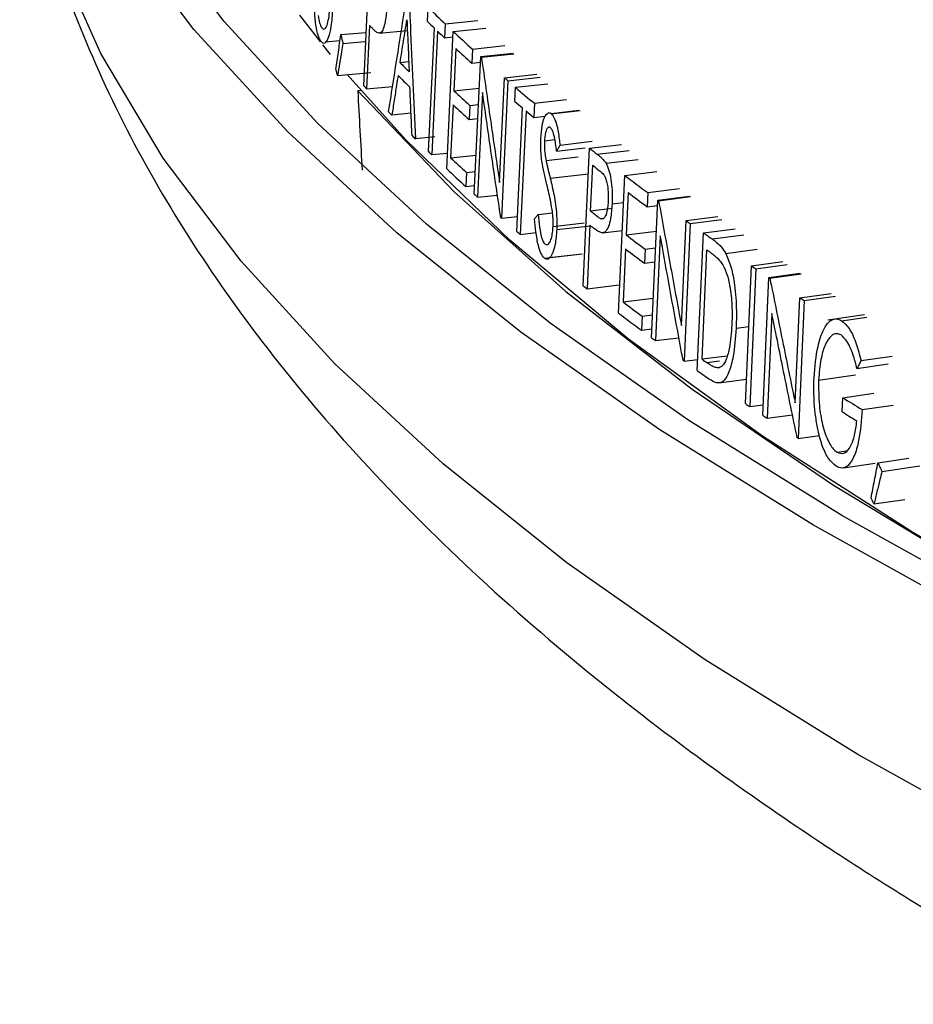
# Model space of a CAD drawing. Units: inches. Extents: x 2 to 154, y 1 to 99.
# Drawn here: x 137 to 138, y 52 to 53 of the extents above; entities that cross this region are included whole.
import ezdxf

# ---------------------------------------------------------------- set-up
doc = ezdxf.new("R2010")
doc.units = ezdxf.units.IN
doc.header["$MEASUREMENT"] = 0
doc.linetypes.add('SLD-Solid', pattern=[0])

msp = doc.modelspace()

# ---------------------------------------------------------------- linework, layer by layer
at = {"color": 7, "linetype": 'SLD-Solid', "lineweight": 25}
for p, q in [((137.5818602296876, 52.76455439245259), (137.5837909304177, 52.80477418019659)), ((137.6005688163493, 52.78332101963592), (137.6007649207066, 52.78744808205177)), ((137.5835907590479, 52.7822185979002), (137.5827000925968, 52.76365516262173)), ((137.6057076748312, 52.78270330453047), (137.605512128472, 52.77857570646644)), ((137.6057076748312, 52.78270330453047), (137.6152505082194, 52.7836865951714)), ((137.5751601094381, 52.77951473985297), (137.5826106629845, 52.78018719739502)), ((137.5864300594292, 52.77990723386726), (137.5946509891316, 52.7806896713351)), ((137.6008491518651, 52.74527811334255), (137.6025630952528, 52.78139181494694)), ((137.6034899679723, 52.78050206709906), (137.6017769400521, 52.74438748669529)), ((137.605512128472, 52.77857570646644), (137.6080027460852, 52.77883233894544)), ((137.6061761823503, 52.74022194005113), (137.6080801479744, 52.78046848104234)), ((137.6080801479744, 52.78046848104234), (137.6176140537426, 52.78146018132754)), ((137.5721405411079, 52.773727958281), (137.5698509593827, 52.77656465513533)), ((137.5705594335885, 52.77744812377739), (137.5749247878225, 52.77783336770965)), ((137.5757922914177, 52.77692048114202), (137.5822277865838, 52.77750350707007)), ((137.6136779846328, 52.77529873847942), (137.623190825733, 52.77630989251392)), ((137.6088348134734, 52.77545326166515), (137.6082492995841, 52.76306941009385)), ((137.6136779846328, 52.77529873847942), (137.6134833380591, 52.77117030449796)), ((137.6142404873588, 52.73281818532757), (137.6161355863738, 52.77307286666062)), ((137.6161355863738, 52.77307286666062), (137.6256391795148, 52.77409239665424)), ((137.6163427365811, 52.77288642693459), (137.6258455502155, 52.77390665850118)), ((137.5950553674223, 52.77156048168675), (137.5925236583686, 52.77131259530396)), ((137.6134833380591, 52.77117030449796), (137.616058906367, 52.77144407090048)), ((137.57420246747, 52.76754880338047), (137.5839004944723, 52.76842245005127)), ((137.6231058728321, 52.76689621560365), (137.6325832367743, 52.7679389883448)), ((137.5827000925968, 52.76365516262173), (137.59031868747, 52.76437062641246)), ((137.6216664830193, 52.73619199801104), (137.6231058728321, 52.76689621560365)), ((137.6241177666064, 52.76601559986843), (137.6222314535654, 52.72575315061224)), ((137.6241177666064, 52.76601559986843), (137.6335913227907, 52.76706168636798)), ((137.6263410699381, 52.76409447047406), (137.6358062598285, 52.7651477861865)), ((137.5810544608304, 52.76315699756749), (137.5801200530101, 52.76307504510307)), ((137.6082492995841, 52.76306941009385), (137.6157012748401, 52.76384745297447)), ((137.616665831144, 52.76255265584213), (137.6152252101541, 52.7319335215717)), ((137.6261478529274, 52.75996477161863), (137.6263410699381, 52.76409447047406)), ((137.6080541282876, 52.75894145957008), (137.607322235926, 52.74346164510595)), ((137.612899398338, 52.75878500255359), (137.6127047517643, 52.75465656857213)), ((137.612899398338, 52.75878500255359), (137.6154758388318, 52.75905886166387)), ((137.6318527092289, 52.75941064590545), (137.6316601144391, 52.75528041828295)), ((137.6318527092289, 52.75941064590545), (137.6412971588121, 52.76048158685703)), ((137.5957313256305, 52.75648090557357), (137.5900964852975, 52.75593315597658)), ((137.6266849587732, 52.72192345764668), (137.628373409446, 52.75806020376363)), ((137.6294069603713, 52.75718188590551), (137.6277195305314, 52.72104427227851)), ((137.6316601144391, 52.75528041828295), (137.6351369343331, 52.7556746677067)), ((137.6354698358273, 52.75620600379394), (137.6354012184394, 52.75619812464116)), ((137.6448370038183, 52.75728161086421), (137.6368103389697, 52.75635993021642)), ((137.6368154912447, 52.75635696083921), (137.6452907225811, 52.75733371018706)), ((137.6127047517643, 52.75465656857213), (137.6152814829867, 52.754930458585)), ((137.6026474392807, 52.74957299924176), (137.5970120311819, 52.74900837591188)), ((137.6348155129641, 52.74842460443188), (137.6378520480038, 52.74877276715326)), ((137.6393671636327, 52.74719207869682), (137.648782326031, 52.74828722936316)), ((137.648021233617, 52.74626404876041), (137.6574048410177, 52.74738446037749)), ((137.6017769400521, 52.74438748669529), (137.6063955742297, 52.74485950501321)), ((137.607322235926, 52.74346164510595), (137.6147782054088, 52.74424010501422)), ((137.638372640951, 52.74543208214136), (137.6467352380821, 52.74640206408023)), ((137.6461612310869, 52.70597985900105), (137.648021233617, 52.74626404876041)), ((137.6352653349376, 52.74264867699955), (137.6446945972265, 52.74373226802782)), ((137.6483174124122, 52.72783410061353), (137.6489370073112, 52.74126248297965)), ((137.652848787185, 52.74186841093088), (137.6622141236402, 52.74300308561807)), ((137.6119748271129, 52.73917494114165), (137.6117801805392, 52.7350465071602)), ((137.6119748271129, 52.73917494114165), (137.6145526485678, 52.73944894703924)), ((137.6583315971478, 52.73829487663929), (137.6676764066345, 52.73944527626347)), ((137.6564829432196, 52.69800191522394), (137.6583315971478, 52.73829487663929)), ((137.6117801805392, 52.7350465071602), (137.6143582927227, 52.73532054396038)), ((137.6592851110342, 52.73329685343102), (137.6587166815448, 52.72089872608785)), ((137.6650550192076, 52.73325415403203), (137.6648661726981, 52.72912097354677)), ((137.6650550192076, 52.73325415403203), (137.6743745284467, 52.73442352190321)), ((137.6152252101541, 52.7319335215717), (137.6210252383823, 52.73255801182295)), ((137.6545990706037, 52.72995668325073), (137.6579678874719, 52.73036751948808)), ((137.6661593553238, 52.69078375495116), (137.6679973701499, 52.73108465264943)), ((137.6679973701499, 52.73108465264943), (137.6773058073178, 52.7322621843577)), ((137.6682451263921, 52.73090295702326), (137.6775526312529, 52.73208117245245)), ((137.6329211937637, 52.72687052845028), (137.6371614419656, 52.72735533682319)), ((137.6546441912008, 52.72859206700906), (137.6483174124122, 52.72783410061355)), ((137.6648661726981, 52.72912097354677), (137.6679253182897, 52.72950482064389)), ((137.6222314535654, 52.72575315061224), (137.6268879213526, 52.72626732585891)), ((137.6373329298884, 52.72335298303657), (137.6464795407657, 52.72441385563773)), ((137.6749184584469, 52.694327700748), (137.6763131852477, 52.72506703038274)), ((137.6775169591859, 52.72420940116009), (137.6756894225574, 52.68390093588266)), ((137.6763131852477, 52.72506703038274), (137.6855903299905, 52.72626720641295)), ((137.6775169591859, 52.72420940116009), (137.6867895741254, 52.7254128044504)), ((137.6277195305314, 52.72104427227851), (137.6323636869608, 52.72156690309329)), ((137.6384034992962, 52.72242200219568), (137.648291997588, 52.72357286799596)), ((137.6481267678278, 52.72370229065474), (137.6472688671984, 52.70510914584014)), ((137.6518499985504, 52.72148698942233), (137.6575923605381, 52.72218259529931)), ((137.6587166815448, 52.72089872608785), (137.667582760272, 52.72199378459188)), ((137.6795519369247, 52.68117123001235), (137.6813752267638, 52.7214826965695)), ((137.6813752267638, 52.7214826965695), (137.6906333230364, 52.72269636045344)), ((137.6687338005024, 52.72057590140938), (137.667336759854, 52.68992163303799)), ((137.6361353288588, 52.71423759652712), (137.6458594649357, 52.71536278426295)), ((137.6585272050484, 52.71676601697346), (137.6578166681867, 52.7012683577945)), ((137.6642996331697, 52.71672143209098), (137.6641107866602, 52.71258825160572)), ((137.6642996331697, 52.71672143209098), (137.6673598147049, 52.71710540917341)), ((137.6809604079008, 52.68444941570141), (137.6824086219436, 52.71649261194804)), ((137.6879181339369, 52.71543466110883), (137.6971513628332, 52.71666561340598)), ((137.6347888960565, 52.71406529827805), (137.6442150700509, 52.71515143615747)), ((137.6641107866602, 52.71258825160572), (137.66717131351, 52.71297227201659)), ((137.6954560317874, 52.71180366777101), (137.7046611419689, 52.71305375385536)), ((137.6936482406697, 52.67148154752113), (137.6954560317874, 52.71180366777101)), ((137.6967208529951, 52.71095414446108), (137.6949144540642, 52.67063108914214)), ((137.6967208529951, 52.71095414446108), (137.7059212036523, 52.71220742730297)), ((137.7005600991105, 52.70839465120463), (137.7097460026787, 52.70965756542363)), ((137.6987579260321, 52.66806877865525), (137.7005600991105, 52.70839465120463)), ((137.7008298854742, 52.70821586355419), (137.7100147738359, 52.70947945055138)), ((137.6472688671984, 52.70510914584014), (137.6566483111454, 52.70623283034973)), ((137.7096057398039, 52.70247439240024), (137.718757604612, 52.70375958456233)), ((137.6578166681867, 52.7012683577945), (137.666687499094, 52.70236400324517)), ((137.70823895927, 52.67171609816807), (137.7096057398039, 52.70247439240024)), ((137.7109135627116, 52.70163081707741), (137.7091227856753, 52.66129749958578)), ((137.7109135627116, 52.70163081707741), (137.7200605061801, 52.70291918361475)), ((137.6634026122496, 52.69708882478599), (137.6632137657401, 52.69295564430073)), ((137.6634026122496, 52.69708882478599), (137.666464434029, 52.69747300767849)), ((137.7014095553854, 52.69789372533036), (137.7000398639994, 52.66722047221669)), ((137.7285210311811, 52.69748978146952), (137.7178548081783, 52.69595761561672)), ((137.7218424714421, 52.69576081260018), (137.7292118158409, 52.69682449504457)), ((137.6632137657401, 52.69295564430073), (137.6662759328341, 52.69333987052167)), ((137.690944048201, 52.69355915665356), (137.6946604921602, 52.69405944710301)), ((137.667336759854, 52.689921633038), (137.6741762597635, 52.69078963412773)), ((137.6756894225574, 52.68390093588266), (137.6796989374134, 52.68442129215776)), ((137.6882958919347, 52.6854140692838), (137.6809604079008, 52.68444941570141)), ((137.727535574949, 52.68409366906135), (137.7366188316097, 52.68542211659136)), ((137.7263491052399, 52.68180332553324), (137.7354363392697, 52.68312932219106)), ((137.6858754077648, 52.6775224122019), (137.6939674272139, 52.67860088674706)), ((137.7151002584561, 52.67839750407423), (137.7259331554171, 52.6799410121843)), ((137.7220116402624, 52.66908404811602), (137.7221939333394, 52.6732216702724)), ((137.7221939333394, 52.6732216702724), (137.7312949989101, 52.6745390910803)), ((137.6949144540642, 52.67063108914214), (137.6988966791385, 52.67117355263556)), ((137.7278365741766, 52.6697320327573), (137.7369164184596, 52.67106257766856)), ((137.7000398639994, 52.66722047221669), (137.7074366913675, 52.66824051990759)), ((137.7091227856753, 52.66129749958578), (137.7153715605606, 52.66217765288391)), ((137.7205047656908, 52.65727003117502), (137.7232818595327, 52.65767118220083)), ((137.7324843242366, 52.65415118841616), (137.7415446459402, 52.65549363923558)), ((137.7223528934493, 52.65268909618029), (137.7317162865044, 52.6540477470237)), ((137.733637735482, 52.6516116403059), (137.7447344649102, 52.65326009553964)), ((137.7313207515048, 52.64211219760962), (137.7403834047307, 52.64345323481273))]:
    msp.add_line(p, q, dxfattribs=at)
at = {"color": 8, "linetype": 'SLD-Solid', "lineweight": 25}
for p, q in [((137.650258338783, 52.7445091733377), (137.6596335279535, 52.74563618855373)), ((137.6364985790248, 52.73746965922477), (137.6476747540056, 52.73875994584291)), ((137.6839314621741, 52.71969435654513), (137.6931799393289, 52.72091474995535)), ((137.6861210934425, 52.68394607238627), (137.6823872343221, 52.68345325411466))]:
    msp.add_line(p, q, dxfattribs=at)
at = {"color": 7, "linetype": 'SLD-Solid', "lineweight": 25, "flags": 128}
for points in [[(138.737198038609, 52.33158233002755), (138.6434932479467, 52.34676963513226), (138.5523835457992, 52.36309770450467), (138.4640266598064, 52.38053827125566), (138.3785755519777, 52.39906114255868), (138.2961781538863, 52.41863425191905), (138.2169771105728, 52.43922371468699), (138.1411095336, 52.46079388671821), (138.0687067636878, 52.48330742608038), (137.9998941433383, 52.50672535769894), (137.9347907998448, 52.53100714083014), (137.8735094390607, 52.55611073924447), (137.8161561502849, 52.58199269399913), (137.7628302226015, 52.60860819867341), (137.7136239729925, 52.63591117693689), (137.6686225865199, 52.663854362316), (137.6279039688547, 52.69238938002098), (137.5915386114082, 52.72146683069156), (137.5595894692978, 52.75103637591628), (137.5321118523606, 52.78104682537759), (137.509153329402, 52.81144622547166), (137.4907536458448, 52.8421819492496), (137.4769446549231, 52.87320078752444), (137.4677502625382, 52.90444904098599), (137.4631863858733, 52.93587261316415), (137.4632609258376, 52.96741710407998), (137.4679737533887, 52.99902790442189), (137.4773167097561, 53.03065029008457), (137.4912736205649, 53.06222951690634), (137.5098203238374, 53.09371091544142), (137.5133094684254, 53.09887749219838)], [(138.7419825594338, 52.3354481860316), (138.6485990885556, 52.35058341288544), (138.5578018074658, 52.36685549225257), (138.4697479029462, 52.38423625417286), (138.3845898124896, 52.40269560935292), (138.3024749604022, 52.42220160125613), (138.2235455025856, 52.44272046142541), (138.1479380804381, 52.46421666794249), (138.0757835843038, 52.48665300692298), (138.0072069268773, 52.50999063694035), (137.9423268269568, 52.53418915626768), (137.8812556039199, 52.55920667282042), (137.8240989832784, 52.58499987667929), (137.7709559136479, 52.6115241150677), (137.7219183954494, 52.63873346965391), (137.6770713216397, 52.66658083604419), (137.6364923307465, 52.69501800532903), (137.6002516724612, 52.72399574754178), (137.5684120860241, 52.75346389688462), (137.5410286916116, 52.78337143857495), (137.5181488949122, 52.81366659716115), (137.4998123050592, 52.84429692615558), (137.48605066606, 52.87520939882902), (137.4768878018409, 52.90635050000963), (137.472339575004, 52.93766631872767), (137.4724138593659, 52.96910264154519), (137.4771105263268, 53.0006050464095), (137.4864214450928, 53.03211899686776), (137.5003304967524, 53.06358993647957), (137.511049493256, 53.08272053622731)], [(137.5692059163311, 52.77737361982786), (137.5682770227785, 52.77854635641954), (137.5631510570625, 52.78519262216296)], [(137.6161355863738, 52.77307286666062), (137.6161614703132, 52.77304956063932), (137.6161873570631, 52.77302625491954), (137.6162132466234, 52.77300294950133), (137.6162391389942, 52.77297964438471), (137.6162650341754, 52.77295633956969), (137.6162909321669, 52.77293303505632), (137.6163168329689, 52.7729097308446), (137.6163427365811, 52.77288642693459)], [(138.0353303292243, 52.50016226916426), (138.0208745273797, 52.50536379320944), (137.9572510436934, 52.52959294848881), (137.897461834882, 52.55463151940144), (137.8416117915346, 52.58043557978576), (137.789798893605, 52.60695986055161), (137.7421140385223, 52.6341578290975), (137.6986408817258, 52.66198177094466), (137.6594556899048, 52.69038287344447), (137.624627207201, 52.71931131141236), (137.5942165346077, 52.74871633453821), (137.5770519126193, 52.76781527593048)], [(137.5801200530101, 52.76307504510307), (137.6083496295152, 52.7334708296762), (137.6410181514681, 52.70431760483107), (137.6780684028348, 52.67566642986906), (137.7194354933687, 52.64756748479545), (137.7650469722603, 52.62006998243355), (137.8148229550281, 52.59322208223289), (137.8686762634297, 52.56707080592208), (137.9265125781465, 52.54166195515446), (137.9882306039757, 52.51704003129051), (138.0020065214695, 52.51184961541941)], [(137.6679973701499, 52.73108465264943), (137.6680283300457, 52.73106193947707), (137.6680592926943, 52.73103922665297), (137.6680902580956, 52.73101651417715), (137.6681212262497, 52.73099380204966), (137.6681521971564, 52.73097109027049), (137.6681831708157, 52.73094837883969), (137.6682141472276, 52.73092566775726), (137.6682451263921, 52.73090295702326)], [(137.6222314535654, 52.72575315061224), (137.6222027093592, 52.72577811125311), (137.6221739683886, 52.72580307225123), (137.6221452306538, 52.72582803360657), (137.6221164961547, 52.72585299531909), (137.6220877648914, 52.72587795738878), (137.6220590368639, 52.72590291981559), (137.6220303120722, 52.72592788259949), (137.6220015905165, 52.72595284574045)], [(137.7005600991105, 52.70839465120463), (137.7005938128984, 52.70837230144087), (137.7006275294028, 52.70834995205062), (137.7006612486237, 52.70832760303389), (137.700694970561, 52.70830525439073), (137.7007286952148, 52.70828290612115), (137.7007624225849, 52.70826055822518), (137.7007961526714, 52.70823821070286), (137.7008298854742, 52.70821586355419)], [(137.6756894225574, 52.68390093588266), (137.6756552394396, 52.68392524389984), (137.6756210594888, 52.683949552328), (137.6755868827051, 52.68397386116712), (137.6755527090885, 52.68399817041716), (137.6755185386392, 52.68402248007808), (137.6754843713571, 52.68404679014987), (137.6754502072421, 52.68407110063249), (137.6754160462946, 52.68409541152589)], [(137.7091227856753, 52.66129749958578), (137.7090856533504, 52.66132140865611), (137.7090485241494, 52.66134531816645), (137.7090113980727, 52.66136922811675), (137.7089742751202, 52.66139313850699), (137.708937155292, 52.66141704933716), (137.708900038588, 52.66144096060719), (137.7088629250085, 52.66146487231708), (137.7088258145533, 52.66148878446678)]]:
    msp.add_lwpolyline(points, dxfattribs=at)
at = {"color": 8, "linetype": 'SLD-Solid', "lineweight": 25, "flags": 128}
msp.add_lwpolyline([(138.7453735557111, 52.26580570327286), (138.6521120715407, 52.28092115899933), (138.5614333988223, 52.29717198217013), (138.4734945190049, 52.31453003962349), (138.3884476704523, 52.33296528137163), (138.3064400848905, 52.35244579262273), (138.2276137325231, 52.37293784903137), (138.1521050762538, 52.39440597508153), (138.0800448354449, 52.41681300550126), (138.0115577596178, 52.44012014960259), (137.9467624124883, 52.46428705843527), (137.8857709667115, 52.48927189463834), (137.82868900969, 52.51503140486819), (137.775615360783, 52.54152099467811), (137.7266419002314, 52.56869480571944), (137.6818534100965, 52.59650579513084), (137.6413274274869, 52.62490581697804), (137.6051341103268, 52.65384570560343), (137.5733361159006, 52.68327536074072), (137.5459884923809, 52.71314383424781), (137.5231385835305, 52.74339941830733), (137.5048259467413, 52.77398973494242), (137.4910822845534, 52.80486182669257), (137.481931389772, 52.83596224829279), (137.4813742950628, 52.83857409475731)], dxfattribs=at)
at = {"color": 7, "linetype": 'SLD-Solid', "lineweight": 25}
for centre, radius, start, end in [((137.9703847446468, 53.16754346801673), 0.5301804567139737, 225.8005258902679, 226.5409673806317), ((137.9244929382751, 53.10145995929268), 0.4670431913919549, 223.1206688319083, 223.2304798357141), ((137.9666442923941, 53.15974925122404), 0.5250804392643661, 225.7988253234975, 226.1015960392506), ((137.9738243776489, 53.167229039769), 0.5354487149867567, 226.2404250880327, 226.5392745650226), ((137.9890204945235, 53.18733803098007), 0.5573673638592913, 226.8850966829664, 227.6684010089473), ((137.9900332784378, 53.18452440494155), 0.5591524568064902, 227.0199753496727, 227.66766462114), ((137.9492147344847, 53.12389339241647), 0.5015393726052798, 224.6679707567797, 225.098858738606), ((137.9490597386285, 53.11980577192795), 0.5015963400590575, 224.6037878417521, 225.1630416533819), ((137.9219727977476, 53.08137099381985), 0.4648110560800676, 222.9690329691582, 223.1207055062732), ((138.0198597766563, 53.22177464058117), 0.6035959258558012, 228.9044233429592, 229.0317566032325), ((137.9895768521578, 53.17227907967092), 0.5593418060785994, 227.0199753491712, 227.667664621951), ((138.0330094050731, 53.23705218946523), 0.6237532675303479, 229.3097133932115, 229.974115614699), ((137.9894247098284, 53.16819730432284), 0.5594049221529972, 227.0199753486924, 227.6676646223114), ((138.0289430302977, 53.22839291927535), 0.6177935613373324, 229.3081977942993, 229.5798639058589), ((137.9401394447877, 53.09872684292934), 0.489936307394463, 224.2411180644495, 224.4005259872962), ((138.036787415919, 53.23762382376823), 0.6299073671735909, 229.7044354796208, 229.9726073704643), ((137.9571217089967, 53.11564198129562), 0.5139058091250827, 225.359914848858, 225.5143267009372), ((137.9688720985839, 53.1277283130811), 0.530762700829273, 226.1013304113686, 226.2401628593198), ((138.0806813769672, 53.29551336623978), 0.6991921140826928, 231.7714364374547, 232.0044309364432), ((137.9888541788721, 53.15289064978421), 0.559641611533686, 227.0199753492851, 227.6676646213094), ((138.0828939574038, 53.29445121914027), 0.7030906146071577, 231.8870733488898, 232.0961580129142), ((137.9875358297073, 53.14753933106066), 0.5579808577819652, 226.8850966833457, 227.6684010086434), ((138.1101020154152, 53.33387150042128), 0.7475346317175262, 232.8181226660163, 233.4621982272204), ((138.0015298436779, 53.16292114877754), 0.5787759537907978, 227.9983146757045, 228.1293588101461), ((138.1113064190478, 53.3316056533998), 0.7498644430951693, 232.9290134506427, 233.4616095737294), ((138.1454275557515, 53.3822453756811), 0.8074352420734662, 234.4795718754588, 234.5844538644151), ((138.0315657893548, 53.19731423992027), 0.6244396550853595, 229.5796270003476, 229.7042020067282), ((138.0808620045721, 53.2753304460507), 0.7011086983811226, 231.8869121575696, 231.9706702887938), ((138.1586137925865, 53.40092164822667), 0.830297499537089, 234.915758828008, 235.1310376722711), ((138.110891061161, 53.31941013616918), 0.7501183757106653, 232.9290134507718, 233.4616095739747), ((138.1107526082756, 53.31534496341093), 0.7502030194835424, 232.9290134504189, 233.4616095739629), ((138.1593523123503, 53.39811297629672), 0.8319144216285597, 235.0187318981144, 235.0920997168762), ((138.1892471947861, 53.44562320697205), 0.8844890212822487, 236.063175248326, 236.1618738681598), ((138.0779655865925, 53.25413925190751), 0.6978063638755772, 231.7712572304658, 231.8869398047623), ((138.1102334112505, 53.30010056731697), 0.7505204358083889, 232.9290134507198, 233.4616095740141), ((138.2211778815174, 53.4941461468645), 0.9425763751515699, 237.1297693543099, 237.2243701961998), ((138.1087506245162, 53.29423408931248), 0.7483574419779331, 232.8181226660301, 233.4621982272408), ((138.1248349065865, 53.31596436562423), 0.7753928406218972, 233.7336626184136, 233.8414935517355), ((138.1589541147624, 53.36757148489536), 0.8337468112198031, 235.018774526946, 235.1383600926466), ((138.1588893493738, 53.36360586454092), 0.833955265813206, 234.9160581400261, 235.2458917841836), ((138.2554013634756, 53.52909553231473), 1.008380003411236, 238.0771895637711, 238.4541616916542), ((138.1879829204665, 53.40610880317832), 0.8854625799006278, 236.0631752484636, 236.1618738679796), ((138.199558570292, 53.42347252945795), 0.90633112713727, 236.4573101310732, 236.5544878313432), ((138.2537817673921, 53.52264047766674), 1.005653044809606, 238.0768775611098, 238.3639154910466)]:
    msp.add_arc(centre, radius, start, end, dxfattribs=at)
msp.add_ellipse((140.1412172841378, 53.06449189192562), major_axis=(-0.9969938660759682, 18.71059919585563), ratio=0.1373532145271703, start_param=1.579587276923917, end_param=1.580830622016238, dxfattribs=at)
for points, knots in [([(137.4819376179372, 52.83805129773853), (137.4826129687255, 52.83421632269769), (137.4853666550768, 52.8185795327381), (137.4943210661829, 52.79174648927128), (137.5087435004953, 52.75764383543336), (137.5274990711016, 52.72408315324799), (137.5503326739131, 52.69093987617524), (137.5774856376121, 52.65822313268156), (137.6090228744168, 52.62598568853897), (137.6449533233826, 52.59434876104198), (137.6851656736743, 52.5634617985963), (137.7294693886301, 52.53346417072201), (137.7776297785771, 52.50446320066223), (137.829426964298, 52.47651600763566), (137.8846777602886, 52.44964059859822), (137.9432519592545, 52.42382638964395), (138.0050428273224, 52.39905758421405), (138.0699553621461, 52.37532040135064), (138.1378993026561, 52.35260565371985), (138.208784428153, 52.33090926752826), (138.2825182421867, 52.31023212794838), (138.3590027453429, 52.29057847948331), (138.4381398547385, 52.27195819420502), (138.5198079589528, 52.25437436556511), (138.6039479275619, 52.23786578036746), (138.6910281607423, 52.22220427684306), (138.7512775452949, 52.21265202631836), (138.7817906048568, 52.20781432728831)], [0, 0, 0, 0, 0.0114867261399475, 0.0468361650495754, 0.0828332677110651, 0.119800625600027, 0.1579738635252854, 0.1974587674929211, 0.2381978320085167, 0.2799759456177725, 0.3224810475841962, 0.3653942050480545, 0.4084593732722375, 0.4514742271675203, 0.4943588506250742, 0.537083061653859, 0.5796419207818695, 0.6220433849703749, 0.6643011080911677, 0.7064305359578722, 0.748446926560319, 0.7903644369769183, 0.8321957781484002, 0.8739521592210318, 0.9156433702030259, 0.9572779226120042, 1, 1, 1, 1]), ([(137.5891441230649, 52.75690836854266), (137.5900964061442, 52.76296599724641), (137.5915248311665, 52.77205244286726), (137.5934406448402, 52.78417101506899), (137.594401917554, 52.79023129935979), (137.594882553967, 52.79326144185901)], [0, 0, 0, 0, 0.4999997590729406, 0.7499998503448249, 1, 1, 1, 1]), ([(137.5694239372264, 52.77738523961108), (137.5690941045375, 52.77793111505505), (137.568477109933, 52.7789522455096), (137.5678229360211, 52.78229707424203), (137.5674203186114, 52.7868143419742), (137.5674218448116, 52.79023006454856), (137.5674227596582, 52.79227754309726)], [0, 0, 0, 0, 0.2368171947993445, 0.4429971203922185, 0.6661170739919025, 1, 1, 1, 1]), ([(137.5950308426147, 52.79311254850554), (137.5951929553018, 52.78943705198937), (137.5955982371417, 52.7802483079227), (137.5962567191636, 52.76554681625126), (137.596760260465, 52.75452119032429), (137.5970120311819, 52.74900837591188)], [0, 0, 0, 0, 0.2499998563038236, 0.6249998295922464, 1, 1, 1, 1]), ([(137.5696374760612, 52.78149228437783), (137.5698995721443, 52.78128969601063), (137.5703578916033, 52.78093543588678), (137.5710167403798, 52.78187850730075), (137.571525788307, 52.7836117772297), (137.5718471398162, 52.78575106457716), (137.5719356785952, 52.78723997944725), (137.5719672809174, 52.78777142078922)], [0, 0, 0, 0, 0.2447311350977529, 0.427953901936109, 0.6508368815604931, 0.8753725146045372, 1, 1, 1, 1]), ([(137.5886570261865, 52.78830204859124), (137.5885573733157, 52.78680770900255), (137.5883899233278, 52.78429672116795), (137.5877818382619, 52.78155732600178), (137.5871204072546, 52.78014629234742), (137.5866378005396, 52.77997917191397), (137.5864300594292, 52.77990723386726)], [0, 0, 0, 0, 0.3473097963985119, 0.5835960448331541, 0.8207562859693197, 1, 1, 1, 1]), ([(137.5684972617993, 52.78512848406585), (137.5686346674703, 52.784337420859), (137.5688944540713, 52.78284179393044), (137.5693415328367, 52.78186611123928), (137.5695856861329, 52.78155770390681), (137.5696374760612, 52.78149228437783)], [0, 0, 0, 0, 0.4693855759965502, 0.8874457834183335, 0.9999999999999998, 0.9999999999999998, 0.9999999999999998, 0.9999999999999998]), ([(137.5727707087449, 52.78721399214204), (137.5726276391112, 52.78536768680921), (137.5723762388798, 52.78212338139028), (137.5716062052838, 52.7787999497715), (137.5707760548005, 52.77710496215008), (137.5700236944105, 52.77680952611098), (137.5695799648159, 52.7772354670164), (137.5694239372264, 52.77738523961108)], [0, 0, 0, 0, 0.2991932318621819, 0.5257387313859804, 0.711987298260044, 0.8987267738471073, 1, 1, 1, 1]), ([(137.5925236583686, 52.77131259530396), (137.5928545036936, 52.7734027186879), (137.5933507716978, 52.7765379038691), (137.5940137979819, 52.78071854550057), (137.5943457114695, 52.78280898492914), (137.5945116682156, 52.78385420465795)], [0, 0, 0, 0, 0.4999999713381471, 0.74999998219526, 1, 1, 1, 1]), ([(137.5945116682156, 52.78385420465795), (137.5945674467068, 52.78258634707974), (137.5947068929398, 52.77941670302024), (137.5949312005364, 52.77434533202174), (137.5951005825161, 52.77054186162912), (137.5951852735086, 52.76864012637335)], [0, 0, 0, 0, 0.2499999829022228, 0.6249999797258575, 1, 1, 1, 1]), ([(137.5737345475372, 52.76931746740779), (137.573971870157, 52.77101693190076), (137.5743278540924, 52.77356612868146), (137.5748032386027, 52.77696527828012), (137.5750411524924, 52.77866491932488), (137.5751601094381, 52.77951473985297)], [0, 0, 0, 0, 0.4999999861855048, 0.7499999914185826, 1, 1, 1, 1]), ([(137.5751601094381, 52.77951473985297), (137.5752128286672, 52.77929790383592), (137.5753182671256, 52.77886423180181), (137.5755288511, 52.7779994655585), (137.5756870396776, 52.77735156545127), (137.5757922914177, 52.77692048114202)], [0, 0, 0, 0, 0.2507364518958741, 0.5014729037924571, 1, 1, 1, 1]), ([(137.5864300594292, 52.77990723386726), (137.5861926013324, 52.77997928231938), (137.5856980979666, 52.78012932227403), (137.5849559370596, 52.78080085297862), (137.5844543373675, 52.78131062602611), (137.5842032311405, 52.78156582392315)], [0, 0, 0, 0, 0.3156942620878792, 0.6574291518389628, 1, 1, 1, 1]), ([(137.5757922914177, 52.77692048114202), (137.5756595646474, 52.77613944605819), (137.5753277477093, 52.77418685827591), (137.5747976516187, 52.77106292609547), (137.5744008621905, 52.7687201776441), (137.57420246747, 52.76754880338047)], [0, 0, 0, 0, 0.2499999822871334, 0.6249999789967599, 0.9999999999999998, 0.9999999999999998, 0.9999999999999998, 0.9999999999999998]), ([(137.6163427365811, 52.77288642693459), (137.6167795723574, 52.76982703292516), (137.6176532439101, 52.76370824490624), (137.6194193147114, 52.7514758683775), (137.6207677098981, 52.74230490545365), (137.6216664830193, 52.73619199801109)], [0, 0, 0, 0, 0.2500654901263014, 0.5001309802587227, 1, 1, 1, 1]), ([(137.57420246747, 52.76754880338047), (137.5741632924337, 52.7676966330398), (137.574084942361, 52.7679922923585), (137.5739288917837, 52.76858183994672), (137.5738121907964, 52.76902357389325), (137.5737345475372, 52.76931746740779)], [0, 0, 0, 0, 0.2507578982010084, 0.5015157964020442, 1, 1, 1, 1]), ([(137.5919333645926, 52.76758475987927), (137.5917800423243, 52.76661371958796), (137.5913967366416, 52.76418611878441), (137.5907842838629, 52.76030220395237), (137.5903257514901, 52.75738950532801), (137.5900964852975, 52.75593315597658)], [0, 0, 0, 0, 0.2499999852606263, 0.6249999825225694, 1, 1, 1, 1]), ([(137.5960252643003, 52.74998020002752), (137.5959185808254, 52.75233609798406), (137.5957585556083, 52.75586994502117), (137.5955466090868, 52.76058181348398), (137.595441061866, 52.76293776941616), (137.595388288255, 52.76411574739636)], [0, 0, 0, 0, 0.4999999752919699, 0.7499999846513489, 1, 1, 1, 1]), ([(137.6220015905165, 52.72595284574045), (137.6215499737184, 52.72900263547567), (137.6206467401221, 52.73510221494604), (137.6188596715581, 52.74730126734183), (137.6175433059929, 52.75645252671044), (137.616665831144, 52.76255265584212)], [0, 0, 0, 0, 0.2500436664979593, 0.5000873329898092, 1, 1, 1, 1]), ([(137.6337524604477, 52.74913116935332), (137.6338533004804, 52.75043254544037), (137.6340286420764, 52.7526953904041), (137.634703267392, 52.75519387447938), (137.6355117430217, 52.75649630990449), (137.6362647575718, 52.75672903791509), (137.636687958999, 52.75644312195014), (137.6368154912447, 52.75635696083921)], [0, 0, 0, 0, 0.2903297500806943, 0.5048280964508322, 0.7205535736495794, 0.9157884921159457, 1, 1, 1, 1]), ([(137.6368154912447, 52.75635696083921), (137.6371152202103, 52.75600124890662), (137.6377042981012, 52.75530214385124), (137.6385448269253, 52.75266212934129), (137.6390233081038, 52.74980494622759), (137.6392917747986, 52.74776493857574), (137.6393671636327, 52.74719207869682)], [0, 0, 0, 0, 0.2381788788207275, 0.4681092845470174, 0.8506383784511854, 0.9999999999999998, 0.9999999999999998, 0.9999999999999998, 0.9999999999999998]), ([(137.6365736291295, 52.75226728534015), (137.6363887434684, 52.75237103401948), (137.6360166170579, 52.75257985293702), (137.6355256705116, 52.752035709118), (137.6351453705141, 52.75104930346445), (137.63490557839, 52.74980911678166), (137.6348428699311, 52.74884514381549), (137.6348155129641, 52.74842460443188)], [0, 0, 0, 0, 0.2148768627229351, 0.4324908439799928, 0.6178435829291328, 0.8332818142014545, 1, 1, 1, 1]), ([(137.638372640951, 52.74543208214136), (137.6382757855298, 52.74613938269302), (137.6380819101376, 52.74755518544418), (137.6377323243858, 52.74961106380089), (137.6372406080976, 52.75145833900928), (137.6367886012265, 52.75200655614563), (137.6365736291295, 52.75226728534015)], [0, 0, 0, 0, 0.2538253018392804, 0.5080818328430013, 0.7660462999394503, 1, 1, 1, 1]), ([(137.6340518522714, 52.74251400777643), (137.6339601299638, 52.7432899941987), (137.6337961106907, 52.74467762532473), (137.6336899880539, 52.7469318869328), (137.6337299840203, 52.74833990766613), (137.6337524604477, 52.74913116935332)], [0, 0, 0, 0, 0.3572136397669288, 0.6387750493645016, 1, 1, 1, 1]), ([(137.6348155129641, 52.74842460443188), (137.6348016295858, 52.7478746112974), (137.6347685596909, 52.74656454002142), (137.6349333372173, 52.74455236456471), (137.6351614481477, 52.74324436780684), (137.6352653349376, 52.74264867699955)], [0, 0, 0, 0, 0.2826691620668737, 0.6733115863083876, 0.9999999999999998, 0.9999999999999998, 0.9999999999999998, 0.9999999999999998]), ([(137.6393671636327, 52.74719207869682), (137.6392840336058, 52.74704511117679), (137.6391177735521, 52.74675117613673), (137.6387861530176, 52.74616449015828), (137.6385379173438, 52.74572481786743), (137.638372640951, 52.74543208214136)], [0, 0, 0, 0, 0.2504847367356567, 0.5009694734709208, 1, 1, 1, 1]), ([(137.650258338783, 52.7445091733377), (137.6505727057879, 52.74425177048176), (137.6511649251986, 52.74376686282529), (137.6520398907637, 52.74299047548321), (137.6525783652851, 52.74224352796693), (137.652848787185, 52.74186841093088)], [0, 0, 0, 0, 0.3602945786982612, 0.6787399431036869, 1, 1, 1, 1]), ([(137.6355232510261, 52.73560842380825), (137.6353847458613, 52.73617885292916), (137.6351077285231, 52.73731974003476), (137.6345811554949, 52.73955975393967), (137.6342609441095, 52.741346982265), (137.6340518522714, 52.74251400777643)], [0, 0, 0, 0, 0.2576104907250985, 0.5152340165674839, 1, 1, 1, 1]), ([(137.6352653349376, 52.74264867699955), (137.6352854703771, 52.74254881581919), (137.6353257367138, 52.74234911598623), (137.6353905178598, 52.74205747688354), (137.6354568987598, 52.74176917427318), (137.6355456285985, 52.74138515398126), (137.6356575976133, 52.74090721432141), (137.6357927532108, 52.74033513955513), (137.6359784316237, 52.7395726853904), (137.6362141627118, 52.73861876056658), (137.6364037734313, 52.73785269363504), (137.6364985790248, 52.73746965922477)], [0, 0, 0, 0, 0.0550971824480413, 0.1101819354810035, 0.1652622853807117, 0.2203408289840148, 0.3304995010439585, 0.4406573287362161, 0.5508174469591692, 0.7754081696718205, 1, 1, 1, 1]), ([(137.652848787185, 52.74186841093088), (137.6531515413602, 52.74122470808186), (137.6537453355126, 52.73996220860572), (137.6543327364327, 52.73712413786062), (137.6546917367916, 52.73371138514452), (137.6546325137209, 52.73131175070492), (137.6545990706037, 52.72995668325073)], [0, 0, 0, 0, 0.2311876721959196, 0.4534302053807132, 0.6913534295439722, 1, 1, 1, 1]), ([(137.6509585973591, 52.7396825672756), (137.6511909000317, 52.73948876121062), (137.6516958339148, 52.73906750368524), (137.652381901702, 52.73824704999935), (137.6529307490053, 52.73689930454359), (137.6533021379339, 52.73510777301661), (137.6535178468825, 52.73299398033721), (137.6534850516681, 52.73148561288959), (137.6534703186227, 52.73080798822634)], [0, 0, 0, 0, 0.1674303213382835, 0.3639271188620939, 0.4986424814660032, 0.6330208784258035, 0.8351369196737914, 1, 1, 1, 1]), ([(137.637134633382, 52.72761843237152), (137.6369864035363, 52.72858247497785), (137.6366954023469, 52.7304750597254), (137.6361273909268, 52.73310661345689), (137.6357249932953, 52.73477298669067), (137.6355232510261, 52.73560842380826)], [0, 0, 0, 0, 0.3411143621711923, 0.6696673308675856, 1, 1, 1, 1]), ([(137.6364985790248, 52.73746965922477), (137.6368829108111, 52.73584730289974), (137.6376558504099, 52.73258454012157), (137.6384427427458, 52.72735203393212), (137.6384154395213, 52.72392201530132), (137.6384034992962, 52.72242200219568)], [0, 0, 0, 0, 0.3575285268807627, 0.7190348702413666, 0.9999999999999998, 0.9999999999999998, 0.9999999999999998, 0.9999999999999998]), ([(137.6534703186227, 52.73080798822634), (137.6534389998736, 52.73031447318047), (137.6533552233579, 52.72899433836453), (137.6530215886065, 52.72730100849044), (137.6524903059838, 52.7259639331642), (137.6518761456096, 52.72547076691379), (137.6511133886491, 52.72562391546365), (137.6505805321973, 52.72599898820118), (137.6502484621063, 52.72623272927277)], [0, 0, 0, 0, 0.120897417121956, 0.3233961980155335, 0.4755416671893192, 0.6287000724294228, 0.7686101007242936, 1, 1, 1, 1]), ([(137.6545990706037, 52.72995668325073), (137.6544938784418, 52.72845901220881), (137.6543171206011, 52.72594242642403), (137.6535740646604, 52.7231826087374), (137.652740526344, 52.72174932367612), (137.6521179782932, 52.72156593167024), (137.6518499985504, 52.72148698942233)], [0, 0, 0, 0, 0.3473097963810584, 0.5835960448045132, 0.8207562859365323, 1, 1, 1, 1]), ([(137.6682451263921, 52.73090295702326), (137.668794529798, 52.7278533793908), (137.6698933366098, 52.7217542241258), (137.6721093611329, 52.70956142776235), (137.6737949372794, 52.70042055295174), (137.6749184584469, 52.694327700748)], [0, 0, 0, 0, 0.2500654901262214, 0.5001309802586447, 1, 1, 1, 1]), ([(137.6319268169746, 52.72557851725969), (137.6320097813695, 52.72568642976487), (137.6321757101593, 52.72590225477521), (137.6325070453577, 52.72633290509599), (137.6327556954829, 52.72665568821538), (137.6329211937637, 52.72687052845028)], [0, 0, 0, 0, 0.2506068440627041, 0.5012136881257498, 1, 1, 1, 1]), ([(137.6329211937637, 52.72687052845028), (137.6330479815234, 52.72562371039508), (137.6333032166099, 52.72311375426949), (137.6338833621859, 52.72016261716935), (137.6345132900898, 52.71866349749627), (137.6348238578535, 52.71834648588028), (137.6349310842945, 52.71823703463866)], [0, 0, 0, 0, 0.3588082149085345, 0.7223129895853603, 0.9041259482620633, 1, 1, 1, 1]), ([(137.6373329298884, 52.72335298303657), (137.637345471743, 52.72384399048571), (137.6373682600881, 52.72473614300471), (137.6372991799797, 52.72618622697319), (137.637194004131, 52.72710167232592), (137.637134633382, 52.72761843237152)], [0, 0, 0, 0, 0.347714161213716, 0.6317909542119206, 1, 1, 1, 1]), ([(137.6502484621063, 52.72623272927277), (137.6500862340294, 52.72636685414541), (137.6497617778756, 52.72663510389069), (137.6491175777252, 52.7271688325459), (137.6486367771868, 52.72756857649867), (137.6483174124122, 52.72783410061355)], [0, 0, 0, 0, 0.25136505553627, 0.5027301110725496, 1, 1, 1, 1]), ([(137.6347888960565, 52.71406529827805), (137.6344326752383, 52.7144888962105), (137.6337541246136, 52.7152957907742), (137.6328815086228, 52.71809958515447), (137.6322998111618, 52.72162171095456), (137.6320469011099, 52.72430463772003), (137.6319268169746, 52.72557851725969)], [0, 0, 0, 0, 0.2319440062942558, 0.4418207536715199, 0.7349711030068163, 1, 1, 1, 1]), ([(137.6384034992962, 52.72242200219568), (137.6382817329036, 52.72092262925488), (137.6380434479159, 52.71798850223393), (137.6371187091983, 52.71518470884712), (137.6361171136474, 52.71375808069739), (137.6353335848603, 52.71366586048493), (137.6348973068956, 52.71398579712801), (137.6347888960565, 52.71406529827805)], [0, 0, 0, 0, 0.2886081292791991, 0.56477803990212, 0.7509357439021473, 0.9381099501323203, 1, 1, 1, 1]), ([(137.6349310842945, 52.71823703463866), (137.6351553597969, 52.71812070270943), (137.6356311379115, 52.71787391612171), (137.6363081612146, 52.71849362689966), (137.6368496902115, 52.71977171519547), (137.6371991255405, 52.72146138328132), (137.6372898793824, 52.72274437555965), (137.6373329298884, 52.72335298303657)], [0, 0, 0, 0, 0.1945648717640732, 0.4127499741983686, 0.6197896048923496, 0.8196412455685962, 1, 1, 1, 1]), ([(137.6518499985504, 52.72148698942233), (137.6515410647767, 52.72155102357608), (137.6508977142532, 52.72168437385967), (137.6499238926554, 52.72233080938171), (137.6492639865295, 52.72282359183655), (137.6489336303908, 52.72307028405929)], [0, 0, 0, 0, 0.3156942621809482, 0.6574291518858001, 1, 1, 1, 1]), ([(137.6754160462946, 52.68409541152589), (137.6748522764041, 52.68713513950002), (137.6737247366232, 52.69321459544818), (137.6714889274668, 52.70537373078475), (137.6698357742838, 52.71449545805237), (137.6687338005024, 52.72057590140938)], [0, 0, 0, 0, 0.2500436664979494, 0.500087332989787, 0.9999999999999998, 0.9999999999999998, 0.9999999999999998, 0.9999999999999998]), ([(137.6839314621741, 52.71969435654513), (137.6843618987225, 52.71937593991278), (137.6852524522898, 52.71871715043753), (137.6866139430646, 52.7174853486914), (137.6874803134803, 52.71612308256059), (137.6879181339369, 52.71543466110883)], [0, 0, 0, 0, 0.316352323785638, 0.6545185150653784, 1, 1, 1, 1]), ([(137.683281834423, 52.71588243977717), (137.6836736985674, 52.71559430059541), (137.6844575419154, 52.71501793762841), (137.6857415231817, 52.7139310637523), (137.6865905113074, 52.71275179513718), (137.6870658747494, 52.71209150181735)], [0, 0, 0, 0, 0.3055329679909078, 0.6111556466428195, 1, 1, 1, 1]), ([(137.6879181339369, 52.71543466110884), (137.6884828351808, 52.71412000992253), (137.6895888542225, 52.71154514531794), (137.6906768786485, 52.70554621897117), (137.6911167470468, 52.69941216807593), (137.6909934189077, 52.69523240066891), (137.690944048201, 52.69355915665356)], [0, 0, 0, 0, 0.2342981174221964, 0.4588942951193861, 0.7833846254607169, 1, 1, 1, 1]), ([(137.6870658747494, 52.71209150181735), (137.6875176745274, 52.71115056494962), (137.6884229962193, 52.70926510462271), (137.6893590649199, 52.70477517260064), (137.6898281798588, 52.69967288668973), (137.6897373239807, 52.6961163242607), (137.6896939712393, 52.69441927686425)], [0, 0, 0, 0, 0.2196740212744206, 0.4401853792445751, 0.732879159692495, 0.9999999999999998, 0.9999999999999998, 0.9999999999999998, 0.9999999999999998]), ([(137.7008298854742, 52.70821586355419), (137.7014406677811, 52.70517251456627), (137.7026622323948, 52.69908581659038), (137.7051235682546, 52.68691810537529), (137.7069929334619, 52.67779626377866), (137.70823895927, 52.67171609816807)], [0, 0, 0, 0, 0.2500654901262931, 0.5001309802586515, 1, 1, 1, 1]), ([(137.7088258145533, 52.66148878446678), (137.7082009177276, 52.66452215201911), (137.7069511240761, 52.67058888712372), (137.7044707058358, 52.68272276116385), (137.702633930008, 52.69182576368439), (137.7014095553854, 52.69789372533036)], [0, 0, 0, 0, 0.2500436664979846, 0.500087332989912, 1, 1, 1, 1]), ([(137.713769587569, 52.6790778186566), (137.7140489054061, 52.68227175454279), (137.7145219192323, 52.687680559972), (137.7163778036271, 52.69319942374158), (137.7184220227347, 52.696008826427), (137.7203264638797, 52.69653561581123), (137.721471847433, 52.69595023162384), (137.7218424714421, 52.69576081260018)], [0, 0, 0, 0, 0.3222591290655448, 0.5457332235256429, 0.7285134073301086, 0.9121521789866118, 1, 1, 1, 1]), ([(137.7218424714421, 52.69576081260018), (137.7226608308613, 52.69503328967272), (137.7242619618799, 52.69360988145058), (137.7261865582026, 52.68916554987518), (137.7270927187011, 52.68575866996892), (137.727535574949, 52.68409366906135)], [0, 0, 0, 0, 0.3483336755684447, 0.6815194396464572, 1, 1, 1, 1]), ([(137.690944048201, 52.69355915665356), (137.6907323411995, 52.69072079964573), (137.6903745652452, 52.68592409533251), (137.6890033759601, 52.68088601152279), (137.6875189199184, 52.67806887146637), (137.6856224714252, 52.67717900680195), (137.6842659989389, 52.67796982975475), (137.6834884175915, 52.67842315938986)], [0, 0, 0, 0, 0.291630230141903, 0.4928428590613715, 0.6436752353557197, 0.7957411643665611, 1, 1, 1, 1]), ([(137.6896939712393, 52.69441927686425), (137.6895324489625, 52.69218593042129), (137.689263441499, 52.68846640099262), (137.6881715928766, 52.68450555517152), (137.6870710470578, 52.68255150761905), (137.6863079446599, 52.68215627871304), (137.6860093249735, 52.68200161646547)], [0, 0, 0, 0, 0.3867318822177301, 0.6440830626421594, 0.8607214385146676, 1, 1, 1, 1]), ([(137.7216740074429, 52.69161454487486), (137.7210883029402, 52.69182679575042), (137.7199240885351, 52.69224869028194), (137.7182579976261, 52.69097739412309), (137.7168031780695, 52.68844590308103), (137.7155877971243, 52.68420130207879), (137.7152754251508, 52.68048273788156), (137.7151002584561, 52.67839750407423)], [0, 0, 0, 0, 0.1715512487106441, 0.3409952185766956, 0.5311399032496689, 0.7370805308717179, 1, 1, 1, 1]), ([(137.7263491052399, 52.68180332553324), (137.7260314899882, 52.68300432018154), (137.725233442452, 52.68602196752377), (137.7236410951053, 52.68975263005613), (137.7222531494716, 52.69106636741135), (137.7216740074429, 52.69161454487486)], [0, 0, 0, 0, 0.2781073229803226, 0.6987789872548805, 1, 1, 1, 1]), ([(137.727535574949, 52.68409366906135), (137.7274365234086, 52.68390259399613), (137.7272384203276, 52.68352044386571), (137.7268428344203, 52.68275697329919), (137.7265465163366, 52.68218462900654), (137.7263491052399, 52.68180332553324)], [0, 0, 0, 0, 0.2502548403730139, 0.5005096807452355, 1, 1, 1, 1]), ([(137.6860093249735, 52.68200161646547), (137.6856355381584, 52.68199806376927), (137.6848900128106, 52.68199097784503), (137.6836742533869, 52.68260905115766), (137.6828458044018, 52.6831524611988), (137.6823872343221, 52.68345325411466)], [0, 0, 0, 0, 0.3098363034164088, 0.6179747612385338, 1, 1, 1, 1]), ([(137.7147921151703, 52.66445408209751), (137.7145499394319, 52.66584596878146), (137.7140854765611, 52.66851543389456), (137.7136646231283, 52.67349659636581), (137.7137294158268, 52.67694178647406), (137.713769587569, 52.6790778186566)], [0, 0, 0, 0, 0.2927839499326381, 0.5615231103413231, 1, 1, 1, 1]), ([(137.7151002584561, 52.67839750407423), (137.7150984397748, 52.67590762806118), (137.7150951856913, 52.67145260626246), (137.7161735200608, 52.66509113272653), (137.717794791426, 52.66036319394237), (137.7194032972527, 52.6580364776469), (137.7203044195042, 52.65740944018808), (137.7205047656908, 52.65727003117502)], [0, 0, 0, 0, 0.2868666948263755, 0.5132775174662606, 0.7412255277713904, 0.9424667645102764, 1, 1, 1, 1]), ([(137.7278365741766, 52.6697320327573), (137.7276077959451, 52.66659082322782), (137.727235677299, 52.66148149691951), (137.7256535865351, 52.65608905570924), (137.72392333487, 52.6532143877389), (137.7220320113602, 52.65233152640796), (137.7207856470695, 52.65292527167798), (137.7202313621621, 52.65318932292249)], [0, 0, 0, 0, 0.3245956612147012, 0.5279702407112941, 0.6959377351127888, 0.8647769952800581, 1, 1, 1, 1]), ([(137.7205047656908, 52.65727003117502), (137.7211773184499, 52.65701365718438), (137.7224770300785, 52.65651821314315), (137.7241335913381, 52.65817339677426), (137.72538671067, 52.66092679677242), (137.7260212859101, 52.66388215425057), (137.7262356361631, 52.66588233190031), (137.7262944057158, 52.66643073128058)], [0, 0, 0, 0, 0.2453624922886331, 0.4741642646699201, 0.6747321753389364, 0.9108195847066218, 1, 1, 1, 1]), ([(137.7202313621621, 52.65318932292249), (137.7194917414217, 52.65379389789504), (137.7180369958505, 52.65498302458634), (137.7161971059935, 52.65877751303146), (137.7152539136504, 52.66221581184407), (137.7148512140299, 52.66416763849697), (137.7147921151703, 52.66445408209751)], [0, 0, 0, 0, 0.3229357112743524, 0.6351759356333719, 0.9464596313384808, 1, 1, 1, 1]), ([(137.7304701891588, 52.64384034468953), (137.7308056480226, 52.64555872558667), (137.7313088363266, 52.64813629697409), (137.7319803823006, 52.65157331250331), (137.7323163435905, 52.65329189644138), (137.7324843242366, 52.65415118841616)], [0, 0, 0, 0, 0.4999999861855175, 0.7499999914185885, 1, 1, 1, 1]), ([(137.7324843242366, 52.65415118841616), (137.7325806131879, 52.65393891923533), (137.7327731910906, 52.65351438087368), (137.7331575254676, 52.65266784442603), (137.733445878214, 52.65203362325265), (137.733637735482, 52.6516116403059)], [0, 0, 0, 0, 0.2507364518953597, 0.5014729037907518, 0.9999999999999998, 0.9999999999999998, 0.9999999999999998, 0.9999999999999998]), ([(137.733637735482, 52.6516116403059), (137.7334444427513, 52.65081994707183), (137.7329612109068, 52.64884071391294), (137.7321887477354, 52.64567418631886), (137.7316100835879, 52.64329952720501), (137.7313207515048, 52.64211219760962)], [0, 0, 0, 0, 0.2499999822871189, 0.6249999789967662, 1, 1, 1, 1]), ([(137.7313207515048, 52.64211219760962), (137.7312495962378, 52.64225663749186), (137.7311072857039, 52.64254551725632), (137.7308236916709, 52.64312155538766), (137.7306114183831, 52.64355317825637), (137.7304701891588, 52.64384034468953)], [0, 0, 0, 0, 0.2507578982000012, 0.5015157964000835, 1, 1, 1, 1])]:
    msp.add_open_spline(points, degree=3, knots=knots, dxfattribs=at)

doc.saveas('drawing.dxf')
